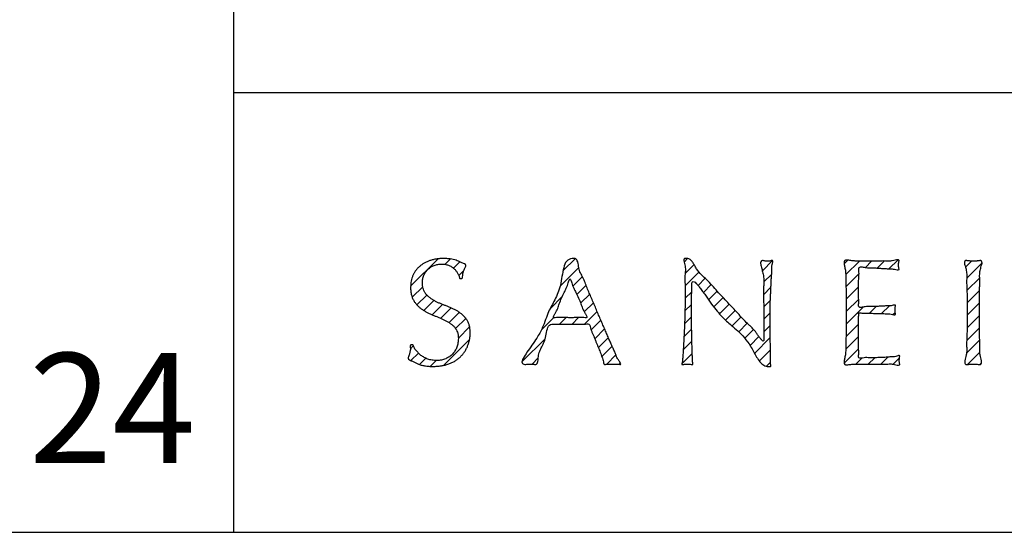
# Model space of a CAD drawing. Units: inches. Extents: x -40 to 1720, y -40 to 2416.
# Drawn here: x 1289 to 1468, y 80 to 173 of the extents above; entities that cross this region are included whole.
import ezdxf

# ---------------------------------------------------------------- set-up
doc = ezdxf.new("R2010")
doc.units = ezdxf.units.IN
doc.layers.add('1', color=7, linetype='Continuous')
doc.layers.add('_U_30EC_U_30A4_U_30E4_U_30FC_1', color=7, linetype='Continuous')
doc.styles.add('CONVERTER_11', font='txt.shx', dxfattribs={"width": 0.9})
pattern_1 = [(45, (0, 0), (-0.28284271, 1e-16), [])]

# ---------------------------------------------------------------- blocks, each defined once
blk = doc.blocks.new('開示A4')
at = {"layer": '1', "linetype": 'Continuous'}
h = blk.add_hatch(dxfattribs=at)
h.set_pattern_fill('CUSTOM13', color=2, scale=0.1, angle=45, pattern_type=2)
h.set_pattern_definition(pattern_1)
edge = h.paths.add_edge_path()
edge.add_spline(control_points=[(170.198, 14.077), (170.208, 14.068), (170.227, 14.048), (170.26, 14.022), (170.295, 13.998), (170.333, 13.975), (170.374, 13.955), (170.417, 13.937), (170.463, 13.923), (170.512, 13.913), (170.563, 13.907), (170.617, 13.905), (170.67, 13.907), (170.723, 13.914), (170.773, 13.927), (170.82, 13.944), (170.865, 13.966), (170.905, 13.991), (170.942, 14.019), (170.976, 14.051), (171.006, 14.087), (171.033, 14.125), (171.056, 14.166), (171.075, 14.21), (171.089, 14.256), (171.1, 14.305), (171.107, 14.354), (171.109, 14.412), (171.106, 14.477), (171.091, 14.544), (171.064, 14.605), (171.029, 14.657), (170.985, 14.702), (170.936, 14.742), (170.883, 14.778), (170.825, 14.812), (170.764, 14.842), (170.7, 14.871), (170.634, 14.897), (170.566, 14.924), (170.498, 14.951), (170.432, 14.981), (170.368, 15.015), (170.306, 15.052), (170.249, 15.094), (170.195, 15.14), (170.146, 15.192), (170.103, 15.251), (170.068, 15.318), (170.041, 15.396), (170.027, 15.482), (170.023, 15.567), (170.027, 15.644), (170.036, 15.711), (170.052, 15.776), (170.075, 15.837), (170.104, 15.895), (170.138, 15.949), (170.179, 15.998), (170.226, 16.043), (170.277, 16.084), (170.334, 16.12), (170.396, 16.151), (170.463, 16.178), (170.533, 16.199), (170.61, 16.214), (170.689, 16.222), (170.769, 16.225), (170.848, 16.223), (170.922, 16.216), (170.992, 16.204), (171.055, 16.187), (171.113, 16.161), (171.176, 16.131), (171.236, 16.114), (171.29, 16.071), (171.269, 16.031), (171.251, 16.004), (171.238, 15.971), (171.229, 15.937), (171.215, 15.904), (171.204, 15.858), (171.211, 15.817), (171.198, 15.772), (171.177, 15.773), (171.167, 15.774), (171.156, 15.773), (171.14, 15.772), (171.129, 15.796), (171.127, 15.824), (171.116, 15.853), (171.099, 15.879), (171.083, 15.906), (171.065, 15.934), (171.044, 15.96), (171.02, 15.984), (170.994, 16.007), (170.966, 16.028), (170.935, 16.048), (170.901, 16.065), (170.865, 16.079), (170.824, 16.09), (170.782, 16.096), (170.736, 16.098), (170.69, 16.096), (170.645, 16.09), (170.601, 16.08), (170.56, 16.067), (170.52, 16.05), (170.484, 16.029), (170.449, 16.006), (170.418, 15.979), (170.39, 15.949), (170.364, 15.916), (170.343, 15.881), (170.325, 15.842), (170.31, 15.802), (170.3, 15.759), (170.294, 15.715), (170.292, 15.661), (170.295, 15.597), (170.31, 15.528), (170.337, 15.467), (170.372, 15.415), (170.415, 15.369), (170.465, 15.329), (170.518, 15.292), (170.576, 15.258), (170.636, 15.227), (170.701, 15.198), (170.767, 15.172), (170.835, 15.146), (170.902, 15.12), (170.969, 15.091), (171.033, 15.06), (171.094, 15.025), (171.152, 14.986), (171.206, 14.942), (171.254, 14.893), (171.298, 14.838), (171.333, 14.775), (171.359, 14.702), (171.374, 14.621), (171.378, 14.538), (171.374, 14.458), (171.364, 14.382), (171.346, 14.307), (171.321, 14.236), (171.289, 14.168), (171.251, 14.103), (171.206, 14.044), (171.155, 13.989), (171.098, 13.939), (171.034, 13.895), (170.964, 13.858), (170.888, 13.826), (170.807, 13.802), (170.72, 13.784), (170.628, 13.774), (170.533, 13.771), (170.437, 13.773), (170.346, 13.784), (170.262, 13.801), (170.191, 13.825), (170.128, 13.858), (170.066, 13.891), (170.008, 13.91), (169.957, 13.95), (169.975, 13.996), (169.993, 14.029), (170.003, 14.066), (170.008, 14.101), (170.018, 14.135), (170.023, 14.18), (170.012, 14.218), (170.021, 14.265), (170.042, 14.264), (170.052, 14.263), (170.062, 14.264), (170.08, 14.265), (170.097, 14.236), (170.102, 14.201), (170.122, 14.166), (170.147, 14.137), (170.172, 14.107), (170.189, 14.087), (170.198, 14.077)], knot_values=[0, 0, 0, 0, 0.041344, 0.08261, 0.125871, 0.169138, 0.215094, 0.26106, 0.309963, 0.358846, 0.411492, 0.464196, 0.51847, 0.572681, 0.623344, 0.674029, 0.722193, 0.770353, 0.816775, 0.863184, 0.909403, 0.955627, 1.003088, 1.050567, 1.099452, 1.148291, 1.198524, 1.248907, 1.320999, 1.392738, 1.455383, 1.518142, 1.580455, 1.642829, 1.708218, 1.773561, 1.842815, 1.912082, 1.98462, 2.057163, 2.130462, 2.203745, 2.275704, 2.347663, 2.418413, 2.4892, 2.560529, 2.631779, 2.708721, 2.785694, 2.877502, 2.969551, 3.039023, 3.108326, 3.173903, 3.239535, 3.303281, 3.367001, 3.431006, 3.495021, 3.561229, 3.627453, 3.6976, 3.767735, 3.843066, 3.918449, 4.000546, 4.082448, 4.159211, 4.236766, 4.30551, 4.371827, 4.431476, 4.498364, 4.576189, 4.631013, 4.661452, 4.697902, 4.732852, 4.765634, 4.802107, 4.842646, 4.900237, 4.938817, 4.948476, 4.959452, 4.970505, 4.98012, 5.003787, 5.035576, 5.067114, 5.096316, 5.128346, 5.16092, 5.194658, 5.22831, 5.26348, 5.298673, 5.335604, 5.372523, 5.41237, 5.452205, 5.497111, 5.542089, 5.588559, 5.634978, 5.678922, 5.722878, 5.765161, 5.80744, 5.848718, 5.889997, 5.931073, 5.972137, 6.013918, 6.055729, 6.098903, 6.142021, 6.186906, 6.231942, 6.305299, 6.378319, 6.441338, 6.504437, 6.566872, 6.62939, 6.695118, 6.760791, 6.83026, 6.899737, 6.972096, 7.044464, 7.117271, 7.190069, 7.260987, 7.331898, 7.400923, 7.469984, 7.538856, 7.607662, 7.680739, 7.753799, 7.839588, 7.92566, 8.003121, 8.080408, 8.156161, 8.231977, 8.306743, 8.381475, 8.455892, 8.530325, 8.60648, 8.682627, 8.762744, 8.842883, 8.929256, 9.015654, 9.110431, 9.205066, 9.301542, 9.398864, 9.479514, 9.557574, 9.622232, 9.693564, 9.764352, 9.817352, 9.853776, 9.897393, 9.933368, 9.967091, 10.001801, 10.040802, 10.098137, 10.134951, 10.1446, 10.155613, 10.166535, 10.176283, 10.207258, 10.247969, 10.287234, 10.324067, 10.363635, 10.403717, 10.403717, 10.403717, 10.403717], degree=3, periodic=0)
h = blk.add_hatch(dxfattribs=at)
h.set_pattern_fill('CUSTOM12', color=2, scale=0.1, angle=45, pattern_type=2)
h.set_pattern_definition(pattern_1)
edge = h.paths.add_edge_path()
edge.add_spline(control_points=[(174.745, 13.821), (174.738, 13.822), (174.723, 13.824), (174.701, 13.823), (174.679, 13.823), (174.656, 13.823), (174.633, 13.823), (174.61, 13.823), (174.587, 13.823), (174.563, 13.823), (174.541, 13.823), (174.519, 13.823), (174.497, 13.824), (174.473, 13.822), (174.451, 13.816), (174.42, 13.812), (174.402, 13.857), (174.402, 13.904), (174.385, 13.958), (174.36, 14.009), (174.34, 14.064), (174.319, 14.123), (174.296, 14.182), (174.271, 14.242), (174.246, 14.302), (174.22, 14.364), (174.196, 14.427), (174.171, 14.488), (174.141, 14.548), (174.117, 14.612), (174.108, 14.674), (174.081, 14.736), (174.018, 14.739), (173.964, 14.729), (173.905, 14.729), (173.849, 14.734), (173.793, 14.735), (173.736, 14.734), (173.679, 14.735), (173.624, 14.735), (173.57, 14.735), (173.517, 14.734), (173.465, 14.734), (173.413, 14.733), (173.361, 14.731), (173.308, 14.73), (173.256, 14.734), (173.174, 14.732), (173.114, 14.611), (173.106, 14.474), (173.062, 14.335), (173.006, 14.222), (172.951, 14.115), (172.919, 13.998), (172.925, 13.898), (172.889, 13.811), (172.839, 13.817), (172.808, 13.822), (172.775, 13.824), (172.742, 13.823), (172.709, 13.823), (172.676, 13.822), (172.645, 13.819), (172.602, 13.812), (172.525, 13.855), (172.597, 13.978), (172.668, 14.1), (172.781, 14.255), (172.905, 14.433), (173.013, 14.628), (173.089, 14.833), (173.167, 15.052), (173.313, 15.293), (173.423, 15.563), (173.46, 15.816), (173.494, 16.001), (173.545, 16.168), (173.651, 16.225), (173.708, 16.224), (173.724, 16.224), (173.741, 16.225), (173.785, 16.225), (173.835, 16.133), (173.835, 16.019), (173.879, 15.897), (173.939, 15.791), (173.987, 15.677), (174.032, 15.559), (174.081, 15.44), (174.132, 15.323), (174.182, 15.205), (174.231, 15.087), (174.281, 14.969), (174.331, 14.853), (174.379, 14.739), (174.427, 14.629), (174.474, 14.521), (174.517, 14.42), (174.56, 14.321), (174.6, 14.229), (174.642, 14.142), (174.676, 14.064), (174.7, 13.988), (174.739, 13.914), (174.778, 13.877), (174.804, 13.811), (174.768, 13.818), (174.754, 13.82), (174.745, 13.821)], knot_values=[0, 0, 0, 0, 0.022955, 0.044357, 0.066296, 0.088647, 0.112153, 0.135524, 0.15891, 0.182391, 0.204635, 0.226647, 0.248405, 0.271049, 0.296699, 0.318381, 0.357464, 0.412243, 0.470095, 0.522597, 0.582922, 0.644885, 0.709507, 0.773604, 0.839827, 0.906438, 0.974381, 1.041291, 1.105664, 1.173695, 1.24348, 1.300615, 1.351681, 1.412665, 1.470411, 1.525383, 1.581764, 1.638913, 1.69579, 1.752429, 1.805241, 1.858212, 1.910453, 1.962291, 2.013618, 2.066386, 2.122175, 2.172559, 2.297531, 2.461273, 2.601531, 2.728222, 2.838752, 2.964209, 3.078888, 3.157511, 3.186333, 3.218945, 3.252667, 3.285185, 3.317844, 3.351463, 3.383376, 3.412731, 3.483743, 3.586625, 3.751463, 3.948905, 4.144764, 4.406827, 4.613702, 4.800381, 5.102941, 5.457858, 5.66541, 5.86557, 6.028923, 6.166534, 6.18259, 6.199219, 6.216031, 6.231922, 6.329115, 6.46417, 6.591573, 6.707324, 6.832123, 6.960233, 7.088682, 7.216229, 7.34443, 7.472885, 7.600504, 7.728014, 7.850702, 7.973571, 8.087967, 8.201803, 8.304879, 8.40977, 8.50505, 8.594612, 8.663225, 8.748291, 8.826522, 8.864312, 8.884641, 8.911575, 8.911575, 8.911575, 8.911575], degree=3, periodic=0)
edge = h.paths.add_edge_path(flags=16)
edge.add_spline(control_points=[(173.36, 14.885), (173.376, 14.886), (173.408, 14.887), (173.455, 14.882), (173.501, 14.881), (173.548, 14.88), (173.594, 14.88), (173.641, 14.879), (173.688, 14.879), (173.736, 14.88), (173.785, 14.88), (173.832, 14.88), (173.879, 14.884), (173.933, 14.884), (173.976, 14.877), (174.037, 14.878), (174.014, 14.936), (173.973, 14.991), (173.927, 15.085), (173.889, 15.204), (173.839, 15.325), (173.784, 15.443), (173.725, 15.553), (173.686, 15.652), (173.671, 15.715), (173.643, 15.776), (173.616, 15.715), (173.601, 15.652), (173.563, 15.553), (173.506, 15.443), (173.451, 15.325), (173.402, 15.204), (173.365, 15.085), (173.319, 14.991), (173.279, 14.936), (173.257, 14.878), (173.315, 14.879), (173.343, 14.883), (173.36, 14.885)], knot_values=[0, 0, 0, 0, 0.049979, 0.094746, 0.141343, 0.189355, 0.235172, 0.280532, 0.328444, 0.376851, 0.425775, 0.473218, 0.518698, 0.569576, 0.628192, 0.666985, 0.705399, 0.7676, 0.895317, 1.004511, 1.146286, 1.286872, 1.394065, 1.523616, 1.587761, 1.623637, 1.659449, 1.723365, 1.852486, 1.959429, 2.099752, 2.240981, 2.349478, 2.477225, 2.53973, 2.577601, 2.614338, 2.669603, 2.669603, 2.669603, 2.669603], degree=3, periodic=0)
h = blk.add_hatch(dxfattribs=at)
h.set_pattern_fill('CUSTOM11', color=2, scale=0.1, angle=45, pattern_type=2)
h.set_pattern_definition(pattern_1)
edge = h.paths.add_edge_path()
edge.add_spline(control_points=[(176.86, 15.188), (176.839, 15.216), (176.796, 15.276), (176.734, 15.366), (176.671, 15.455), (176.611, 15.538), (176.556, 15.609), (176.506, 15.662), (176.47, 15.698), (176.422, 15.704), (176.409, 15.657), (176.409, 15.61), (176.409, 15.546), (176.408, 15.478), (176.405, 15.398), (176.404, 15.31), (176.403, 15.205), (176.402, 15.09), (176.402, 14.993), (176.402, 14.925), (176.403, 14.882), (176.403, 14.835), (176.404, 14.785), (176.405, 14.732), (176.406, 14.676), (176.406, 14.62), (176.407, 14.562), (176.408, 14.504), (176.409, 14.445), (176.411, 14.385), (176.412, 14.326), (176.414, 14.267), (176.416, 14.211), (176.418, 14.156), (176.419, 14.104), (176.421, 14.054), (176.422, 14.007), (176.425, 13.963), (176.427, 13.925), (176.425, 13.889), (176.428, 13.859), (176.434, 13.837), (176.437, 13.811), (176.403, 13.813), (176.377, 13.823), (176.343, 13.825), (176.312, 13.822), (176.281, 13.825), (176.245, 13.823), (176.217, 13.813), (176.18, 13.81), (176.185, 13.842), (176.194, 13.868), (176.2, 13.905), (176.201, 13.948), (176.204, 13.994), (176.21, 14.048), (176.213, 14.106), (176.216, 14.168), (176.22, 14.233), (176.224, 14.302), (176.228, 14.373), (176.232, 14.447), (176.236, 14.521), (176.24, 14.597), (176.243, 14.673), (176.246, 14.748), (176.248, 14.823), (176.25, 14.898), (176.252, 14.971), (176.254, 15.043), (176.256, 15.113), (176.257, 15.179), (176.257, 15.242), (176.258, 15.333), (176.259, 15.455), (176.258, 15.603), (176.252, 15.741), (176.252, 15.859), (176.27, 15.97), (176.258, 16.063), (176.237, 16.139), (176.216, 16.189), (176.238, 16.225), (176.254, 16.224), (176.264, 16.224), (176.275, 16.224), (176.286, 16.224), (176.295, 16.224), (176.325, 16.224), (176.378, 16.204), (176.431, 16.141), (176.474, 16.067), (176.531, 15.963), (176.626, 15.852), (176.755, 15.738), (176.873, 15.611), (176.988, 15.48), (177.107, 15.351), (177.224, 15.227), (177.341, 15.103), (177.455, 14.98), (177.563, 14.859), (177.655, 14.762), (177.735, 14.69), (177.804, 14.623), (177.864, 14.55), (177.916, 14.478), (177.959, 14.417), (177.992, 14.38), (178.026, 14.335), (178.045, 14.36), (178.043, 14.376), (178.043, 14.396), (178.043, 14.423), (178.043, 14.46), (178.043, 14.502), (178.043, 14.549), (178.043, 14.597), (178.043, 14.646), (178.043, 14.693), (178.043, 14.734), (178.043, 14.772), (178.043, 14.798), (178.043, 14.818), (178.043, 14.886), (178.044, 15.009), (178.043, 15.187), (178.036, 15.362), (178.034, 15.512), (178.046, 15.636), (178.049, 15.748), (178.034, 15.861), (178.003, 15.971), (177.985, 16.063), (177.962, 16.144), (178.01, 16.186), (178.047, 16.174), (178.076, 16.167), (178.106, 16.163), (178.131, 16.162), (178.156, 16.162), (178.185, 16.167), (178.21, 16.176), (178.251, 16.187), (178.25, 16.13), (178.232, 16.084), (178.225, 16.017), (178.228, 15.948), (178.224, 15.875), (178.218, 15.795), (178.213, 15.712), (178.21, 15.628), (178.206, 15.544), (178.202, 15.46), (178.198, 15.375), (178.194, 15.295), (178.191, 15.218), (178.189, 15.149), (178.188, 15.085), (178.187, 15.031), (178.187, 14.98), (178.187, 14.93), (178.187, 14.877), (178.187, 14.819), (178.188, 14.761), (178.188, 14.7), (178.188, 14.639), (178.189, 14.576), (178.19, 14.513), (178.191, 14.449), (178.192, 14.385), (178.193, 14.321), (178.193, 14.258), (178.194, 14.197), (178.195, 14.137), (178.196, 14.081), (178.196, 14.027), (178.197, 13.977), (178.199, 13.93), (178.199, 13.889), (178.195, 13.853), (178.196, 13.82), (178.204, 13.796), (178.202, 13.77), (178.186, 13.77), (178.174, 13.772), (178.161, 13.772), (178.117, 13.77), (178.037, 13.792), (177.95, 13.877), (177.879, 13.986), (177.812, 14.109), (177.729, 14.262), (177.611, 14.422), (177.46, 14.576), (177.321, 14.697), (177.199, 14.802), (177.09, 14.906), (176.975, 15.034), (176.901, 15.133), (176.86, 15.188)], knot_values=[0, 0, 0, 0, 0.106639, 0.218443, 0.329469, 0.433794, 0.525594, 0.599338, 0.650558, 0.68079, 0.719073, 0.770807, 0.831861, 0.906347, 0.977193, 1.071941, 1.168132, 1.293099, 1.417579, 1.457974, 1.498394, 1.547398, 1.596394, 1.651035, 1.705678, 1.762841, 1.820002, 1.878934, 1.937868, 1.997653, 2.057426, 2.115495, 2.173602, 2.227427, 2.281123, 2.329329, 2.377951, 2.420549, 2.461877, 2.492761, 2.526985, 2.55056, 2.56755, 2.590574, 2.626326, 2.66, 2.689203, 2.720041, 2.755556, 2.793213, 2.81762, 2.838054, 2.867715, 2.909398, 2.946535, 2.996812, 3.048816, 3.109172, 3.168954, 3.236278, 3.303782, 3.376825, 3.449815, 3.525551, 3.601302, 3.677043, 3.75278, 3.82765, 3.902525, 3.975647, 4.048755, 4.117125, 4.18554, 4.246208, 4.306734, 4.459235, 4.613835, 4.747694, 4.87451, 4.969051, 5.082802, 5.150436, 5.206981, 5.241036, 5.247953, 5.25531, 5.268667, 5.28181, 5.288961, 5.296079, 5.369787, 5.449225, 5.537956, 5.628373, 5.804336, 5.971116, 6.145317, 6.322326, 6.496909, 6.669791, 6.836079, 7.00625, 7.171808, 7.324529, 7.405692, 7.494765, 7.612699, 7.688563, 7.764274, 7.826425, 7.862826, 7.884268, 7.896465, 7.910191, 7.944314, 7.977027, 8.022431, 8.068413, 8.118282, 8.167981, 8.213656, 8.259366, 8.292783, 8.3262, 8.339161, 8.352115, 8.529435, 8.708575, 8.886294, 9.055602, 9.155973, 9.261761, 9.389365, 9.497983, 9.602281, 9.678583, 9.725616, 9.755877, 9.790532, 9.817951, 9.844137, 9.867437, 9.892553, 9.929234, 9.956149, 9.992343, 10.052845, 10.124513, 10.185768, 10.262427, 10.342597, 10.426641, 10.50966, 10.594748, 10.680117, 10.763655, 10.847123, 10.92154, 10.995972, 11.05402, 11.112064, 11.159381, 11.206698, 11.262604, 11.31851, 11.378279, 11.438048, 11.500371, 11.562692, 11.62658, 11.690473, 11.754757, 11.819026, 11.881357, 11.943745, 12.001903, 12.059866, 12.111817, 12.164391, 12.210223, 12.254199, 12.285151, 12.320606, 12.349878, 12.369029, 12.379816, 12.39319, 12.405681, 12.417227, 12.525742, 12.641126, 12.773196, 12.916694, 13.061483, 13.295737, 13.510301, 13.707103, 13.8474, 13.992419, 14.158803, 14.363921, 14.363921, 14.363921, 14.363921], degree=3, periodic=0)
h = blk.add_hatch(dxfattribs=at)
h.set_pattern_fill('CUSTOM10', color=2, scale=0.1, angle=45, pattern_type=2)
h.set_pattern_definition(pattern_1)
edge = h.paths.add_edge_path()
edge.add_spline(control_points=[(179.897, 15.959), (179.891, 15.989), (179.879, 16.046), (179.861, 16.117), (179.881, 16.195), (179.965, 16.187), (180.037, 16.172), (180.119, 16.166), (180.195, 16.168), (180.271, 16.166), (180.348, 16.163), (180.425, 16.162), (180.502, 16.162), (180.579, 16.162), (180.657, 16.163), (180.733, 16.167), (180.807, 16.169), (180.883, 16.163), (180.957, 16.171), (181.025, 16.186), (181.075, 16.205), (181.121, 16.185), (181.112, 16.154), (181.107, 16.129), (181.104, 16.102), (181.105, 16.076), (181.104, 16.051), (181.107, 16.023), (181.113, 16), (181.121, 15.963), (181.06, 15.963), (181.017, 15.981), (180.96, 15.987), (180.913, 15.986), (180.867, 15.99), (180.819, 15.994), (180.77, 15.998), (180.72, 16.001), (180.668, 16.004), (180.613, 16.007), (180.557, 16.011), (180.497, 16.014), (180.434, 16.011), (180.357, 16.015), (180.29, 16.035), (180.202, 16.033), (180.2, 15.964), (180.208, 15.914), (180.206, 15.858), (180.201, 15.807), (180.199, 15.755), (180.198, 15.699), (180.197, 15.641), (180.196, 15.579), (180.197, 15.515), (180.197, 15.449), (180.196, 15.384), (180.197, 15.323), (180.202, 15.265), (180.201, 15.211), (180.194, 15.167), (180.194, 15.113), (180.273, 15.11), (180.335, 15.13), (180.409, 15.133), (180.47, 15.13), (180.529, 15.131), (180.585, 15.134), (180.639, 15.137), (180.69, 15.139), (180.74, 15.141), (180.787, 15.144), (180.832, 15.148), (180.874, 15.15), (180.916, 15.149), (180.961, 15.154), (180.995, 15.167), (181.042, 15.169), (181.035, 15.134), (181.027, 15.11), (181.025, 15.081), (181.026, 15.055), (181.025, 15.029), (181.027, 15.002), (181.034, 14.978), (181.042, 14.942), (180.985, 14.945), (180.942, 14.963), (180.882, 14.97), (180.826, 14.968), (180.769, 14.971), (180.709, 14.975), (180.65, 14.977), (180.591, 14.977), (180.533, 14.978), (180.476, 14.979), (180.421, 14.981), (180.37, 14.982), (180.321, 14.977), (180.273, 14.98), (180.237, 14.993), (180.198, 14.99), (180.198, 14.966), (180.2, 14.95), (180.2, 14.933), (180.198, 14.914), (180.197, 14.895), (180.197, 14.873), (180.196, 14.849), (180.196, 14.829), (180.196, 14.814), (180.196, 14.799), (180.196, 14.78), (180.196, 14.757), (180.196, 14.734), (180.196, 14.715), (180.196, 14.701), (180.196, 14.69), (180.196, 14.679), (180.196, 14.664), (180.196, 14.643), (180.196, 14.616), (180.196, 14.587), (180.196, 14.558), (180.196, 14.531), (180.196, 14.51), (180.196, 14.494), (180.196, 14.458), (180.197, 14.394), (180.197, 14.31), (180.196, 14.232), (180.197, 14.166), (180.202, 14.105), (180.202, 14.052), (180.195, 14.008), (180.197, 13.957), (180.262, 13.954), (180.317, 13.97), (180.384, 13.972), (180.446, 13.967), (180.509, 13.967), (180.573, 13.969), (180.637, 13.971), (180.7, 13.973), (180.761, 13.975), (180.822, 13.978), (180.88, 13.984), (180.935, 13.988), (180.988, 13.985), (181.047, 13.995), (181.082, 14.018), (181.136, 14.021), (181.13, 13.999), (181.126, 13.987), (181.124, 13.973), (181.123, 13.959), (181.123, 13.945), (181.122, 13.932), (181.122, 13.918), (181.122, 13.902), (181.121, 13.881), (181.124, 13.857), (181.129, 13.836), (181.137, 13.81), (181.094, 13.788), (181.043, 13.809), (180.974, 13.824), (180.899, 13.831), (180.823, 13.822), (180.748, 13.821), (180.67, 13.823), (180.591, 13.824), (180.513, 13.823), (180.434, 13.823), (180.356, 13.823), (180.277, 13.822), (180.2, 13.822), (180.123, 13.827), (180.04, 13.823), (179.966, 13.808), (179.881, 13.801), (179.861, 13.879), (179.879, 13.95), (179.9, 14.044), (179.909, 14.147), (179.904, 14.257), (179.908, 14.365), (179.913, 14.476), (179.914, 14.588), (179.914, 14.667), (179.914, 14.713), (179.914, 14.733), (179.914, 14.759), (179.914, 14.797), (179.914, 14.84), (179.914, 14.89), (179.914, 14.942), (179.914, 14.996), (179.914, 15.051), (179.914, 15.103), (179.914, 15.152), (179.914, 15.195), (179.914, 15.233), (179.914, 15.26), (179.914, 15.279), (179.914, 15.325), (179.914, 15.405), (179.913, 15.517), (179.908, 15.629), (179.904, 15.738), (179.91, 15.848), (179.901, 15.921), (179.897, 15.959)], knot_values=[0, 0, 0, 0, 0.090714, 0.172143, 0.22645, 0.293475, 0.382232, 0.461985, 0.535931, 0.611893, 0.689448, 0.766985, 0.843894, 0.920397, 0.997834, 1.075551, 1.150152, 1.220644, 1.302739, 1.371152, 1.430415, 1.46405, 1.487689, 1.516384, 1.54298, 1.568015, 1.592981, 1.619817, 1.649341, 1.672194, 1.712756, 1.7801, 1.831443, 1.876324, 1.922485, 1.970361, 2.02021, 2.06949, 2.122463, 2.175903, 2.234492, 2.291697, 2.355022, 2.424347, 2.517756, 2.583596, 2.631145, 2.692034, 2.744959, 2.794527, 2.847406, 2.901278, 2.961663, 3.021647, 3.087645, 3.154104, 3.219299, 3.28315, 3.337053, 3.394997, 3.440514, 3.476402, 3.53572, 3.622981, 3.690424, 3.75133, 3.808179, 3.866582, 3.919371, 3.971658, 4.019378, 4.067658, 4.112589, 4.155924, 4.194489, 4.238385, 4.28727, 4.317884, 4.340369, 4.371251, 4.399658, 4.425545, 4.450305, 4.477258, 4.507061, 4.529637, 4.566589, 4.628917, 4.688987, 4.74082, 4.799023, 4.859629, 4.91935, 4.978284, 5.035565, 5.093613, 5.148828, 5.201921, 5.245955, 5.296372, 5.341677, 5.370983, 5.385628, 5.403371, 5.421234, 5.438179, 5.458494, 5.479123, 5.50432, 5.529416, 5.539889, 5.550369, 5.573421, 5.596466, 5.619514, 5.642563, 5.653039, 5.663516, 5.674251, 5.684986, 5.710585, 5.736185, 5.766739, 5.797293, 5.82289, 5.848491, 5.859229, 5.869961, 5.959132, 6.048815, 6.121984, 6.193391, 6.247039, 6.305246, 6.351298, 6.386896, 6.436101, 6.50593, 6.571001, 6.629952, 6.69377, 6.759401, 6.823231, 6.88636, 6.946988, 7.008589, 7.06788, 7.124159, 7.171865, 7.22953, 7.291886, 7.323195, 7.334951, 7.349235, 7.363625, 7.377337, 7.391232, 7.405317, 7.418062, 7.430685, 7.455247, 7.48074, 7.502575, 7.521109, 7.553557, 7.613713, 7.683871, 7.767133, 7.837745, 7.913269, 7.992224, 8.071235, 8.149202, 8.227534, 8.306534, 8.385164, 8.462191, 8.53719, 8.617989, 8.708472, 8.776731, 8.831136, 8.912291, 9.002576, 9.118101, 9.221952, 9.330756, 9.44265, 9.55542, 9.667523, 9.680232, 9.692947, 9.726464, 9.759975, 9.807356, 9.854739, 9.909056, 9.963371, 10.017686, 10.072003, 10.119386, 10.166767, 10.200278, 10.233795, 10.24651, 10.259219, 10.371538, 10.484535, 10.597098, 10.70651, 10.810871, 10.927147, 10.927147, 10.927147, 10.927147], degree=3, periodic=0)
h = blk.add_hatch(dxfattribs=at)
h.set_pattern_fill('CUSTOM9', color=2, scale=0.1, angle=45, pattern_type=2)
h.set_pattern_definition(pattern_1)
edge = h.paths.add_edge_path()
edge.add_spline(control_points=[(182.642, 15.955), (182.635, 15.988), (182.621, 16.05), (182.588, 16.125), (182.621, 16.185), (182.654, 16.177), (182.675, 16.173), (182.697, 16.17), (182.718, 16.168), (182.738, 16.165), (182.759, 16.164), (182.78, 16.163), (182.8, 16.162), (182.821, 16.163), (182.842, 16.164), (182.862, 16.165), (182.883, 16.168), (182.904, 16.17), (182.926, 16.173), (182.947, 16.177), (182.98, 16.185), (183.012, 16.125), (182.98, 16.05), (182.956, 15.95), (182.942, 15.842), (182.952, 15.732), (182.949, 15.624), (182.943, 15.513), (182.941, 15.401), (182.941, 15.319), (182.941, 15.267), (182.941, 15.234), (182.941, 15.19), (182.941, 15.13), (182.941, 15.064), (182.941, 14.993), (182.941, 14.922), (182.941, 14.856), (182.941, 14.796), (182.941, 14.752), (182.941, 14.719), (182.941, 14.667), (182.941, 14.584), (182.943, 14.472), (182.949, 14.36), (182.952, 14.252), (182.945, 14.144), (182.955, 14.02), (182.995, 13.928), (182.991, 13.809), (182.928, 13.816), (182.888, 13.822), (182.843, 13.824), (182.8, 13.823), (182.758, 13.824), (182.713, 13.822), (182.673, 13.816), (182.61, 13.809), (182.606, 13.928), (182.646, 14.02), (182.656, 14.144), (182.649, 14.252), (182.652, 14.36), (182.658, 14.472), (182.66, 14.584), (182.659, 14.667), (182.659, 14.719), (182.659, 14.752), (182.659, 14.796), (182.659, 14.856), (182.659, 14.922), (182.659, 14.993), (182.659, 15.064), (182.659, 15.13), (182.659, 15.19), (182.659, 15.234), (182.659, 15.267), (182.659, 15.319), (182.66, 15.401), (182.658, 15.513), (182.652, 15.625), (182.648, 15.732), (182.659, 15.842), (182.648, 15.915), (182.642, 15.955)], knot_values=[0, 0, 0, 0, 0.102639, 0.19047, 0.239047, 0.259859, 0.283399, 0.304998, 0.325916, 0.346571, 0.367397, 0.388083, 0.40872, 0.429334, 0.449999, 0.470802, 0.491436, 0.512357, 0.533959, 0.557539, 0.578384, 0.626961, 0.71479, 0.817423, 0.937296, 1.038773, 1.146705, 1.25948, 1.372467, 1.484362, 1.506261, 1.528185, 1.582975, 1.637742, 1.708949, 1.780166, 1.851383, 1.922591, 1.97736, 2.032148, 2.05407, 2.075971, 2.188212, 2.301361, 2.414384, 2.523352, 2.625327, 2.742406, 2.879988, 2.963544, 3.000557, 3.045688, 3.090524, 3.13257, 3.174648, 3.219519, 3.264615, 3.301604, 3.385164, 3.522743, 3.639823, 3.741796, 3.850764, 3.963787, 4.076937, 4.189177, 4.211078, 4.233, 4.287788, 4.342557, 4.413765, 4.484982, 4.556199, 4.627406, 4.682173, 4.736963, 4.758887, 4.780786, 4.89268, 5.005668, 5.118444, 5.226375, 5.327847, 5.447724, 5.447724, 5.447724, 5.447724], degree=3, periodic=0)
at = {"layer": '1', "color": 2, "linetype": 'Continuous'}
for p, q in [((166, 27), (166, 10)), ((166, 20), (200, 20))]:
    blk.add_line(p, q, dxfattribs=at)
at = {"layer": '1', "color": 7, "linetype": 'Continuous'}
blk.add_line((105, 10), (200, 10), dxfattribs=at)
at = {"layer": '_U_30EC_U_30A4_U_30E4_U_30FC_1', "color": 2, "linetype": 'Continuous'}
for points, knots in [([(170.198, 14.077), (170.208, 14.068), (170.227, 14.048), (170.26, 14.022), (170.295, 13.998), (170.333, 13.975), (170.374, 13.955), (170.417, 13.937), (170.463, 13.923), (170.512, 13.913), (170.563, 13.907), (170.617, 13.905), (170.67, 13.907), (170.723, 13.914), (170.773, 13.927), (170.82, 13.944), (170.865, 13.966), (170.905, 13.991), (170.942, 14.019), (170.976, 14.051), (171.006, 14.087), (171.033, 14.125), (171.056, 14.166), (171.075, 14.21), (171.089, 14.256), (171.1, 14.305), (171.107, 14.354), (171.109, 14.412), (171.106, 14.477), (171.091, 14.544), (171.064, 14.605), (171.029, 14.657), (170.985, 14.702), (170.936, 14.742), (170.883, 14.778), (170.825, 14.812), (170.764, 14.842), (170.7, 14.871), (170.634, 14.897), (170.566, 14.924), (170.498, 14.951), (170.432, 14.981), (170.368, 15.015), (170.306, 15.052), (170.249, 15.094), (170.195, 15.14), (170.146, 15.192), (170.103, 15.251), (170.068, 15.318), (170.041, 15.396), (170.027, 15.482), (170.023, 15.567), (170.027, 15.644), (170.036, 15.711), (170.052, 15.776), (170.075, 15.837), (170.104, 15.895), (170.138, 15.949), (170.179, 15.998), (170.226, 16.043), (170.277, 16.084), (170.334, 16.12), (170.396, 16.151), (170.463, 16.178), (170.533, 16.199), (170.61, 16.214), (170.689, 16.222), (170.769, 16.225), (170.848, 16.223), (170.922, 16.216), (170.992, 16.204), (171.055, 16.187), (171.113, 16.161), (171.176, 16.131), (171.236, 16.114), (171.29, 16.071), (171.269, 16.031), (171.251, 16.004), (171.238, 15.971), (171.229, 15.937), (171.215, 15.904), (171.204, 15.858), (171.211, 15.817), (171.198, 15.772), (171.177, 15.773), (171.167, 15.774), (171.156, 15.773), (171.14, 15.772), (171.129, 15.796), (171.127, 15.824), (171.116, 15.853), (171.099, 15.879), (171.083, 15.906), (171.065, 15.934), (171.044, 15.96), (171.02, 15.984), (170.994, 16.007), (170.966, 16.028), (170.935, 16.048), (170.901, 16.065), (170.865, 16.079), (170.824, 16.09), (170.782, 16.096), (170.736, 16.098), (170.69, 16.096), (170.645, 16.09), (170.601, 16.08), (170.56, 16.067), (170.52, 16.05), (170.484, 16.029), (170.449, 16.006), (170.418, 15.979), (170.39, 15.949), (170.364, 15.916), (170.343, 15.881), (170.325, 15.842), (170.31, 15.802), (170.3, 15.759), (170.294, 15.715), (170.292, 15.661), (170.295, 15.597), (170.31, 15.528), (170.337, 15.467), (170.372, 15.415), (170.415, 15.369), (170.465, 15.329), (170.518, 15.292), (170.576, 15.258), (170.636, 15.227), (170.701, 15.198), (170.767, 15.172), (170.835, 15.146), (170.902, 15.12), (170.969, 15.091), (171.033, 15.06), (171.094, 15.025), (171.152, 14.986), (171.206, 14.942), (171.254, 14.893), (171.298, 14.838), (171.333, 14.775), (171.359, 14.702), (171.374, 14.621), (171.378, 14.538), (171.374, 14.458), (171.364, 14.382), (171.346, 14.307), (171.321, 14.236), (171.289, 14.168), (171.251, 14.103), (171.206, 14.044), (171.155, 13.989), (171.098, 13.939), (171.034, 13.895), (170.964, 13.858), (170.888, 13.826), (170.807, 13.802), (170.72, 13.784), (170.628, 13.774), (170.533, 13.771), (170.437, 13.773), (170.346, 13.784), (170.262, 13.801), (170.191, 13.825), (170.128, 13.858), (170.066, 13.891), (170.008, 13.91), (169.957, 13.95), (169.975, 13.996), (169.993, 14.029), (170.003, 14.066), (170.008, 14.101), (170.018, 14.135), (170.023, 14.18), (170.012, 14.218), (170.021, 14.265), (170.042, 14.264), (170.052, 14.263), (170.062, 14.264), (170.08, 14.265), (170.097, 14.236), (170.102, 14.201), (170.122, 14.166), (170.147, 14.137), (170.172, 14.107), (170.189, 14.087), (170.198, 14.077)], [0, 0, 0, 0, 0.041344, 0.08261, 0.125871, 0.169138, 0.215094, 0.26106, 0.309963, 0.358846, 0.411492, 0.464196, 0.51847, 0.572681, 0.623344, 0.674029, 0.722193, 0.770353, 0.816775, 0.863184, 0.909403, 0.955627, 1.003088, 1.050567, 1.099452, 1.148291, 1.198524, 1.248907, 1.320999, 1.392738, 1.455383, 1.518142, 1.580455, 1.642829, 1.708218, 1.773561, 1.842815, 1.912082, 1.98462, 2.057163, 2.130462, 2.203745, 2.275704, 2.347663, 2.418413, 2.4892, 2.560529, 2.631779, 2.708721, 2.785694, 2.877502, 2.969551, 3.039023, 3.108326, 3.173903, 3.239535, 3.303281, 3.367001, 3.431006, 3.495021, 3.561229, 3.627453, 3.6976, 3.767735, 3.843066, 3.918449, 4.000546, 4.082448, 4.159211, 4.236766, 4.30551, 4.371827, 4.431476, 4.498364, 4.576189, 4.631013, 4.661452, 4.697902, 4.732852, 4.765634, 4.802107, 4.842646, 4.900237, 4.938817, 4.948476, 4.959452, 4.970505, 4.98012, 5.003787, 5.035576, 5.067114, 5.096316, 5.128346, 5.16092, 5.194658, 5.22831, 5.26348, 5.298673, 5.335604, 5.372523, 5.41237, 5.452205, 5.497111, 5.542089, 5.588559, 5.634978, 5.678922, 5.722878, 5.765161, 5.80744, 5.848718, 5.889997, 5.931073, 5.972137, 6.013918, 6.055729, 6.098903, 6.142021, 6.186906, 6.231942, 6.305299, 6.378319, 6.441338, 6.504437, 6.566872, 6.62939, 6.695118, 6.760791, 6.83026, 6.899737, 6.972096, 7.044464, 7.117271, 7.190069, 7.260987, 7.331898, 7.400923, 7.469984, 7.538856, 7.607662, 7.680739, 7.753799, 7.839588, 7.92566, 8.003121, 8.080408, 8.156161, 8.231977, 8.306743, 8.381475, 8.455892, 8.530325, 8.60648, 8.682627, 8.762744, 8.842883, 8.929256, 9.015654, 9.110431, 9.205066, 9.301542, 9.398864, 9.479514, 9.557574, 9.622232, 9.693564, 9.764352, 9.817352, 9.853776, 9.897393, 9.933368, 9.967091, 10.001801, 10.040802, 10.098137, 10.134951, 10.1446, 10.155613, 10.166535, 10.176283, 10.207258, 10.247969, 10.287234, 10.324067, 10.363635, 10.403717, 10.403717, 10.403717, 10.403717]), ([(174.745, 13.821), (174.738, 13.822), (174.723, 13.824), (174.701, 13.823), (174.679, 13.823), (174.656, 13.823), (174.633, 13.823), (174.61, 13.823), (174.587, 13.823), (174.563, 13.823), (174.541, 13.823), (174.519, 13.823), (174.497, 13.824), (174.473, 13.822), (174.451, 13.816), (174.42, 13.812), (174.402, 13.857), (174.402, 13.904), (174.385, 13.958), (174.36, 14.009), (174.34, 14.064), (174.319, 14.123), (174.296, 14.182), (174.271, 14.242), (174.246, 14.302), (174.22, 14.364), (174.196, 14.427), (174.171, 14.488), (174.141, 14.548), (174.117, 14.612), (174.108, 14.674), (174.081, 14.736), (174.018, 14.739), (173.964, 14.729), (173.905, 14.729), (173.849, 14.734), (173.793, 14.735), (173.736, 14.734), (173.679, 14.735), (173.624, 14.735), (173.57, 14.735), (173.517, 14.734), (173.465, 14.734), (173.413, 14.733), (173.361, 14.731), (173.308, 14.73), (173.256, 14.734), (173.174, 14.732), (173.114, 14.611), (173.106, 14.474), (173.062, 14.335), (173.006, 14.222), (172.951, 14.115), (172.919, 13.998), (172.925, 13.898), (172.889, 13.811), (172.839, 13.817), (172.808, 13.822), (172.775, 13.824), (172.742, 13.823), (172.709, 13.823), (172.676, 13.822), (172.645, 13.819), (172.602, 13.812), (172.525, 13.855), (172.597, 13.978), (172.668, 14.1), (172.781, 14.255), (172.905, 14.433), (173.013, 14.628), (173.089, 14.833), (173.167, 15.052), (173.313, 15.293), (173.423, 15.563), (173.46, 15.816), (173.494, 16.001), (173.545, 16.168), (173.651, 16.225), (173.708, 16.224), (173.724, 16.224), (173.741, 16.225), (173.785, 16.225), (173.835, 16.133), (173.835, 16.019), (173.879, 15.897), (173.939, 15.791), (173.987, 15.677), (174.032, 15.559), (174.081, 15.44), (174.132, 15.323), (174.182, 15.205), (174.231, 15.087), (174.281, 14.969), (174.331, 14.853), (174.379, 14.739), (174.427, 14.629), (174.474, 14.521), (174.517, 14.42), (174.56, 14.321), (174.6, 14.229), (174.642, 14.142), (174.676, 14.064), (174.7, 13.988), (174.739, 13.914), (174.778, 13.877), (174.804, 13.811), (174.768, 13.818), (174.754, 13.82), (174.745, 13.821)], [0, 0, 0, 0, 0.022955, 0.044357, 0.066296, 0.088647, 0.112153, 0.135524, 0.15891, 0.182391, 0.204635, 0.226647, 0.248405, 0.271049, 0.296699, 0.318381, 0.357464, 0.412243, 0.470095, 0.522597, 0.582922, 0.644885, 0.709507, 0.773604, 0.839827, 0.906438, 0.974381, 1.041291, 1.105664, 1.173695, 1.24348, 1.300615, 1.351681, 1.412665, 1.470411, 1.525383, 1.581764, 1.638913, 1.69579, 1.752429, 1.805241, 1.858212, 1.910453, 1.962291, 2.013618, 2.066386, 2.122175, 2.172559, 2.297531, 2.461273, 2.601531, 2.728222, 2.838752, 2.964209, 3.078888, 3.157511, 3.186333, 3.218945, 3.252667, 3.285185, 3.317844, 3.351463, 3.383376, 3.412731, 3.483743, 3.586625, 3.751463, 3.948905, 4.144764, 4.406827, 4.613702, 4.800381, 5.102941, 5.457858, 5.66541, 5.86557, 6.028923, 6.166534, 6.18259, 6.199219, 6.216031, 6.231922, 6.329115, 6.46417, 6.591573, 6.707324, 6.832123, 6.960233, 7.088682, 7.216229, 7.34443, 7.472885, 7.600504, 7.728014, 7.850702, 7.973571, 8.087967, 8.201803, 8.304879, 8.40977, 8.50505, 8.594612, 8.663225, 8.748291, 8.826522, 8.864312, 8.884641, 8.911575, 8.911575, 8.911575, 8.911575]), ([(176.86, 15.188), (176.839, 15.216), (176.796, 15.276), (176.734, 15.366), (176.671, 15.455), (176.611, 15.538), (176.556, 15.609), (176.506, 15.662), (176.47, 15.698), (176.422, 15.704), (176.409, 15.657), (176.409, 15.61), (176.409, 15.546), (176.408, 15.478), (176.405, 15.398), (176.404, 15.31), (176.403, 15.205), (176.402, 15.09), (176.402, 14.993), (176.402, 14.925), (176.403, 14.882), (176.403, 14.835), (176.404, 14.785), (176.405, 14.732), (176.406, 14.676), (176.406, 14.62), (176.407, 14.562), (176.408, 14.504), (176.409, 14.445), (176.411, 14.385), (176.412, 14.326), (176.414, 14.267), (176.416, 14.211), (176.418, 14.156), (176.419, 14.104), (176.421, 14.054), (176.422, 14.007), (176.425, 13.963), (176.427, 13.925), (176.425, 13.889), (176.428, 13.859), (176.434, 13.837), (176.437, 13.811), (176.403, 13.813), (176.377, 13.823), (176.343, 13.825), (176.312, 13.822), (176.281, 13.825), (176.245, 13.823), (176.217, 13.813), (176.18, 13.81), (176.185, 13.842), (176.194, 13.868), (176.2, 13.905), (176.201, 13.948), (176.204, 13.994), (176.21, 14.048), (176.213, 14.106), (176.216, 14.168), (176.22, 14.233), (176.224, 14.302), (176.228, 14.373), (176.232, 14.447), (176.236, 14.521), (176.24, 14.597), (176.243, 14.673), (176.246, 14.748), (176.248, 14.823), (176.25, 14.898), (176.252, 14.971), (176.254, 15.043), (176.256, 15.113), (176.257, 15.179), (176.257, 15.242), (176.258, 15.333), (176.259, 15.455), (176.258, 15.603), (176.252, 15.741), (176.252, 15.859), (176.27, 15.97), (176.258, 16.063), (176.237, 16.139), (176.216, 16.189), (176.238, 16.225), (176.254, 16.224), (176.264, 16.224), (176.275, 16.224), (176.286, 16.224), (176.295, 16.224), (176.325, 16.224), (176.378, 16.204), (176.431, 16.141), (176.474, 16.067), (176.531, 15.963), (176.626, 15.852), (176.755, 15.738), (176.873, 15.611), (176.988, 15.48), (177.107, 15.351), (177.224, 15.227), (177.341, 15.103), (177.455, 14.98), (177.563, 14.859), (177.655, 14.762), (177.735, 14.69), (177.804, 14.623), (177.864, 14.55), (177.916, 14.478), (177.959, 14.417), (177.992, 14.38), (178.026, 14.335), (178.045, 14.36), (178.043, 14.376), (178.043, 14.396), (178.043, 14.423), (178.043, 14.46), (178.043, 14.502), (178.043, 14.549), (178.043, 14.597), (178.043, 14.646), (178.043, 14.693), (178.043, 14.734), (178.043, 14.772), (178.043, 14.798), (178.043, 14.818), (178.043, 14.886), (178.044, 15.009), (178.043, 15.187), (178.036, 15.362), (178.034, 15.512), (178.046, 15.636), (178.049, 15.748), (178.034, 15.861), (178.003, 15.971), (177.985, 16.063), (177.962, 16.144), (178.01, 16.186), (178.047, 16.174), (178.076, 16.167), (178.106, 16.163), (178.131, 16.162), (178.156, 16.162), (178.185, 16.167), (178.21, 16.176), (178.251, 16.187), (178.25, 16.13), (178.232, 16.084), (178.225, 16.017), (178.228, 15.948), (178.224, 15.875), (178.218, 15.795), (178.213, 15.712), (178.21, 15.628), (178.206, 15.544), (178.202, 15.46), (178.198, 15.375), (178.194, 15.295), (178.191, 15.218), (178.189, 15.149), (178.188, 15.085), (178.187, 15.031), (178.187, 14.98), (178.187, 14.93), (178.187, 14.877), (178.187, 14.819), (178.188, 14.761), (178.188, 14.7), (178.188, 14.639), (178.189, 14.576), (178.19, 14.513), (178.191, 14.449), (178.192, 14.385), (178.193, 14.321), (178.193, 14.258), (178.194, 14.197), (178.195, 14.137), (178.196, 14.081), (178.196, 14.027), (178.197, 13.977), (178.199, 13.93), (178.199, 13.889), (178.195, 13.853), (178.196, 13.82), (178.204, 13.796), (178.202, 13.77), (178.186, 13.77), (178.174, 13.772), (178.161, 13.772), (178.117, 13.77), (178.037, 13.792), (177.95, 13.877), (177.879, 13.986), (177.812, 14.109), (177.729, 14.262), (177.611, 14.422), (177.46, 14.576), (177.321, 14.697), (177.199, 14.802), (177.09, 14.906), (176.975, 15.034), (176.901, 15.133), (176.86, 15.188)], [0, 0, 0, 0, 0.106639, 0.218443, 0.329469, 0.433794, 0.525594, 0.599338, 0.650558, 0.68079, 0.719073, 0.770807, 0.831861, 0.906347, 0.977193, 1.071941, 1.168132, 1.293099, 1.417579, 1.457974, 1.498394, 1.547398, 1.596394, 1.651035, 1.705678, 1.762841, 1.820002, 1.878934, 1.937868, 1.997653, 2.057426, 2.115495, 2.173602, 2.227427, 2.281123, 2.329329, 2.377951, 2.420549, 2.461877, 2.492761, 2.526985, 2.55056, 2.56755, 2.590574, 2.626326, 2.66, 2.689203, 2.720041, 2.755556, 2.793213, 2.81762, 2.838054, 2.867715, 2.909398, 2.946535, 2.996812, 3.048816, 3.109172, 3.168954, 3.236278, 3.303782, 3.376825, 3.449815, 3.525551, 3.601302, 3.677043, 3.75278, 3.82765, 3.902525, 3.975647, 4.048755, 4.117125, 4.18554, 4.246208, 4.306734, 4.459235, 4.613835, 4.747694, 4.87451, 4.969051, 5.082802, 5.150436, 5.206981, 5.241036, 5.247953, 5.25531, 5.268667, 5.28181, 5.288961, 5.296079, 5.369787, 5.449225, 5.537956, 5.628373, 5.804336, 5.971116, 6.145317, 6.322326, 6.496909, 6.669791, 6.836079, 7.00625, 7.171808, 7.324529, 7.405692, 7.494765, 7.612699, 7.688563, 7.764274, 7.826425, 7.862826, 7.884268, 7.896465, 7.910191, 7.944314, 7.977027, 8.022431, 8.068413, 8.118282, 8.167981, 8.213656, 8.259366, 8.292783, 8.3262, 8.339161, 8.352115, 8.529435, 8.708575, 8.886294, 9.055602, 9.155973, 9.261761, 9.389365, 9.497983, 9.602281, 9.678583, 9.725616, 9.755877, 9.790532, 9.817951, 9.844137, 9.867437, 9.892553, 9.929234, 9.956149, 9.992343, 10.052845, 10.124513, 10.185768, 10.262427, 10.342597, 10.426641, 10.50966, 10.594748, 10.680117, 10.763655, 10.847123, 10.92154, 10.995972, 11.05402, 11.112064, 11.159381, 11.206698, 11.262604, 11.31851, 11.378279, 11.438048, 11.500371, 11.562692, 11.62658, 11.690473, 11.754757, 11.819026, 11.881357, 11.943745, 12.001903, 12.059866, 12.111817, 12.164391, 12.210223, 12.254199, 12.285151, 12.320606, 12.349878, 12.369029, 12.379816, 12.39319, 12.405681, 12.417227, 12.525742, 12.641126, 12.773196, 12.916694, 13.061483, 13.295737, 13.510301, 13.707103, 13.8474, 13.992419, 14.158803, 14.363921, 14.363921, 14.363921, 14.363921]), ([(179.897, 15.959), (179.891, 15.989), (179.879, 16.046), (179.861, 16.117), (179.881, 16.195), (179.965, 16.187), (180.037, 16.172), (180.119, 16.166), (180.195, 16.168), (180.271, 16.166), (180.348, 16.163), (180.425, 16.162), (180.502, 16.162), (180.579, 16.162), (180.657, 16.163), (180.733, 16.167), (180.807, 16.169), (180.883, 16.163), (180.957, 16.171), (181.025, 16.186), (181.075, 16.205), (181.121, 16.185), (181.112, 16.154), (181.107, 16.129), (181.104, 16.102), (181.105, 16.076), (181.104, 16.051), (181.107, 16.023), (181.113, 16), (181.121, 15.963), (181.06, 15.963), (181.017, 15.981), (180.96, 15.987), (180.913, 15.986), (180.867, 15.99), (180.819, 15.994), (180.77, 15.998), (180.72, 16.001), (180.668, 16.004), (180.613, 16.007), (180.557, 16.011), (180.497, 16.014), (180.434, 16.011), (180.357, 16.015), (180.29, 16.035), (180.202, 16.033), (180.2, 15.964), (180.208, 15.914), (180.206, 15.858), (180.201, 15.807), (180.199, 15.755), (180.198, 15.699), (180.197, 15.641), (180.196, 15.579), (180.197, 15.515), (180.197, 15.449), (180.196, 15.384), (180.197, 15.323), (180.202, 15.265), (180.201, 15.211), (180.194, 15.167), (180.194, 15.113), (180.273, 15.11), (180.335, 15.13), (180.409, 15.133), (180.47, 15.13), (180.529, 15.131), (180.585, 15.134), (180.639, 15.137), (180.69, 15.139), (180.74, 15.141), (180.787, 15.144), (180.832, 15.148), (180.874, 15.15), (180.916, 15.149), (180.961, 15.154), (180.995, 15.167), (181.042, 15.169), (181.035, 15.134), (181.027, 15.11), (181.025, 15.081), (181.026, 15.055), (181.025, 15.029), (181.027, 15.002), (181.034, 14.978), (181.042, 14.942), (180.985, 14.945), (180.942, 14.963), (180.882, 14.97), (180.826, 14.968), (180.769, 14.971), (180.709, 14.975), (180.65, 14.977), (180.591, 14.977), (180.533, 14.978), (180.476, 14.979), (180.421, 14.981), (180.37, 14.982), (180.321, 14.977), (180.273, 14.98), (180.237, 14.993), (180.198, 14.99), (180.198, 14.966), (180.2, 14.95), (180.2, 14.933), (180.198, 14.914), (180.197, 14.895), (180.197, 14.873), (180.196, 14.849), (180.196, 14.829), (180.196, 14.814), (180.196, 14.799), (180.196, 14.78), (180.196, 14.757), (180.196, 14.734), (180.196, 14.715), (180.196, 14.701), (180.196, 14.69), (180.196, 14.679), (180.196, 14.664), (180.196, 14.643), (180.196, 14.616), (180.196, 14.587), (180.196, 14.558), (180.196, 14.531), (180.196, 14.51), (180.196, 14.494), (180.196, 14.458), (180.197, 14.394), (180.197, 14.31), (180.196, 14.232), (180.197, 14.166), (180.202, 14.105), (180.202, 14.052), (180.195, 14.008), (180.197, 13.957), (180.262, 13.954), (180.317, 13.97), (180.384, 13.972), (180.446, 13.967), (180.509, 13.967), (180.573, 13.969), (180.637, 13.971), (180.7, 13.973), (180.761, 13.975), (180.822, 13.978), (180.88, 13.984), (180.935, 13.988), (180.988, 13.985), (181.047, 13.995), (181.082, 14.018), (181.136, 14.021), (181.13, 13.999), (181.126, 13.987), (181.124, 13.973), (181.123, 13.959), (181.123, 13.945), (181.122, 13.932), (181.122, 13.918), (181.122, 13.902), (181.121, 13.881), (181.124, 13.857), (181.129, 13.836), (181.137, 13.81), (181.094, 13.788), (181.043, 13.809), (180.974, 13.824), (180.899, 13.831), (180.823, 13.822), (180.748, 13.821), (180.67, 13.823), (180.591, 13.824), (180.513, 13.823), (180.434, 13.823), (180.356, 13.823), (180.277, 13.822), (180.2, 13.822), (180.123, 13.827), (180.04, 13.823), (179.966, 13.808), (179.881, 13.801), (179.861, 13.879), (179.879, 13.95), (179.9, 14.044), (179.909, 14.147), (179.904, 14.257), (179.908, 14.365), (179.913, 14.476), (179.914, 14.588), (179.914, 14.667), (179.914, 14.713), (179.914, 14.733), (179.914, 14.759), (179.914, 14.797), (179.914, 14.84), (179.914, 14.89), (179.914, 14.942), (179.914, 14.996), (179.914, 15.051), (179.914, 15.103), (179.914, 15.152), (179.914, 15.195), (179.914, 15.233), (179.914, 15.26), (179.914, 15.279), (179.914, 15.325), (179.914, 15.405), (179.913, 15.517), (179.908, 15.629), (179.904, 15.738), (179.91, 15.848), (179.901, 15.921), (179.897, 15.959)], [0, 0, 0, 0, 0.090714, 0.172143, 0.22645, 0.293475, 0.382232, 0.461985, 0.535931, 0.611893, 0.689448, 0.766985, 0.843894, 0.920397, 0.997834, 1.075551, 1.150152, 1.220644, 1.302739, 1.371152, 1.430415, 1.46405, 1.487689, 1.516384, 1.54298, 1.568015, 1.592981, 1.619817, 1.649341, 1.672194, 1.712756, 1.7801, 1.831443, 1.876324, 1.922485, 1.970361, 2.02021, 2.06949, 2.122463, 2.175903, 2.234492, 2.291697, 2.355022, 2.424347, 2.517756, 2.583596, 2.631145, 2.692034, 2.744959, 2.794527, 2.847406, 2.901278, 2.961663, 3.021647, 3.087645, 3.154104, 3.219299, 3.28315, 3.337053, 3.394997, 3.440514, 3.476402, 3.53572, 3.622981, 3.690424, 3.75133, 3.808179, 3.866582, 3.919371, 3.971658, 4.019378, 4.067658, 4.112589, 4.155924, 4.194489, 4.238385, 4.28727, 4.317884, 4.340369, 4.371251, 4.399658, 4.425545, 4.450305, 4.477258, 4.507061, 4.529637, 4.566589, 4.628917, 4.688987, 4.74082, 4.799023, 4.859629, 4.91935, 4.978284, 5.035565, 5.093613, 5.148828, 5.201921, 5.245955, 5.296372, 5.341677, 5.370983, 5.385628, 5.403371, 5.421234, 5.438179, 5.458494, 5.479123, 5.50432, 5.529416, 5.539889, 5.550369, 5.573421, 5.596466, 5.619514, 5.642563, 5.653039, 5.663516, 5.674251, 5.684986, 5.710585, 5.736185, 5.766739, 5.797293, 5.82289, 5.848491, 5.859229, 5.869961, 5.959132, 6.048815, 6.121984, 6.193391, 6.247039, 6.305246, 6.351298, 6.386896, 6.436101, 6.50593, 6.571001, 6.629952, 6.69377, 6.759401, 6.823231, 6.88636, 6.946988, 7.008589, 7.06788, 7.124159, 7.171865, 7.22953, 7.291886, 7.323195, 7.334951, 7.349235, 7.363625, 7.377337, 7.391232, 7.405317, 7.418062, 7.430685, 7.455247, 7.48074, 7.502575, 7.521109, 7.553557, 7.613713, 7.683871, 7.767133, 7.837745, 7.913269, 7.992224, 8.071235, 8.149202, 8.227534, 8.306534, 8.385164, 8.462191, 8.53719, 8.617989, 8.708472, 8.776731, 8.831136, 8.912291, 9.002576, 9.118101, 9.221952, 9.330756, 9.44265, 9.55542, 9.667523, 9.680232, 9.692947, 9.726464, 9.759975, 9.807356, 9.854739, 9.909056, 9.963371, 10.017686, 10.072003, 10.119386, 10.166767, 10.200278, 10.233795, 10.24651, 10.259219, 10.371538, 10.484535, 10.597098, 10.70651, 10.810871, 10.927147, 10.927147, 10.927147, 10.927147]), ([(182.642, 15.955), (182.635, 15.988), (182.621, 16.05), (182.588, 16.125), (182.621, 16.185), (182.654, 16.177), (182.675, 16.173), (182.697, 16.17), (182.718, 16.168), (182.738, 16.165), (182.759, 16.164), (182.78, 16.163), (182.8, 16.162), (182.821, 16.163), (182.842, 16.164), (182.862, 16.165), (182.883, 16.168), (182.904, 16.17), (182.926, 16.173), (182.947, 16.177), (182.98, 16.185), (183.012, 16.125), (182.98, 16.05), (182.956, 15.95), (182.942, 15.842), (182.952, 15.732), (182.949, 15.624), (182.943, 15.513), (182.941, 15.401), (182.941, 15.319), (182.941, 15.267), (182.941, 15.234), (182.941, 15.19), (182.941, 15.13), (182.941, 15.064), (182.941, 14.993), (182.941, 14.922), (182.941, 14.856), (182.941, 14.796), (182.941, 14.752), (182.941, 14.719), (182.941, 14.667), (182.941, 14.584), (182.943, 14.472), (182.949, 14.36), (182.952, 14.252), (182.945, 14.144), (182.955, 14.02), (182.995, 13.928), (182.991, 13.809), (182.928, 13.816), (182.888, 13.822), (182.843, 13.824), (182.8, 13.823), (182.758, 13.824), (182.713, 13.822), (182.673, 13.816), (182.61, 13.809), (182.606, 13.928), (182.646, 14.02), (182.656, 14.144), (182.649, 14.252), (182.652, 14.36), (182.658, 14.472), (182.66, 14.584), (182.659, 14.667), (182.659, 14.719), (182.659, 14.752), (182.659, 14.796), (182.659, 14.856), (182.659, 14.922), (182.659, 14.993), (182.659, 15.064), (182.659, 15.13), (182.659, 15.19), (182.659, 15.234), (182.659, 15.267), (182.659, 15.319), (182.66, 15.401), (182.658, 15.513), (182.652, 15.625), (182.648, 15.732), (182.659, 15.842), (182.648, 15.915), (182.642, 15.955)], [0, 0, 0, 0, 0.102639, 0.19047, 0.239047, 0.259859, 0.283399, 0.304998, 0.325916, 0.346571, 0.367397, 0.388083, 0.40872, 0.429334, 0.449999, 0.470802, 0.491436, 0.512357, 0.533959, 0.557539, 0.578384, 0.626961, 0.71479, 0.817423, 0.937296, 1.038773, 1.146705, 1.25948, 1.372467, 1.484362, 1.506261, 1.528185, 1.582975, 1.637742, 1.708949, 1.780166, 1.851383, 1.922591, 1.97736, 2.032148, 2.05407, 2.075971, 2.188212, 2.301361, 2.414384, 2.523352, 2.625327, 2.742406, 2.879988, 2.963544, 3.000557, 3.045688, 3.090524, 3.13257, 3.174648, 3.219519, 3.264615, 3.301604, 3.385164, 3.522743, 3.639823, 3.741796, 3.850764, 3.963787, 4.076937, 4.189177, 4.211078, 4.233, 4.287788, 4.342557, 4.413765, 4.484982, 4.556199, 4.627406, 4.682173, 4.736963, 4.758887, 4.780786, 4.89268, 5.005668, 5.118444, 5.226375, 5.327847, 5.447724, 5.447724, 5.447724, 5.447724]), ([(173.36, 14.885), (173.376, 14.886), (173.408, 14.887), (173.455, 14.882), (173.501, 14.881), (173.548, 14.88), (173.594, 14.88), (173.641, 14.879), (173.688, 14.879), (173.736, 14.88), (173.785, 14.88), (173.832, 14.88), (173.879, 14.884), (173.933, 14.884), (173.976, 14.877), (174.037, 14.878), (174.014, 14.936), (173.973, 14.991), (173.927, 15.085), (173.889, 15.204), (173.839, 15.325), (173.784, 15.443), (173.725, 15.553), (173.686, 15.652), (173.671, 15.715), (173.643, 15.776), (173.616, 15.715), (173.601, 15.652), (173.563, 15.553), (173.506, 15.443), (173.451, 15.325), (173.402, 15.204), (173.365, 15.085), (173.319, 14.991), (173.279, 14.936), (173.257, 14.878), (173.315, 14.879), (173.343, 14.883), (173.36, 14.885)], [0, 0, 0, 0, 0.049979, 0.094746, 0.141343, 0.189355, 0.235172, 0.280532, 0.328444, 0.376851, 0.425775, 0.473218, 0.518698, 0.569576, 0.628192, 0.666985, 0.705399, 0.7676, 0.895317, 1.004511, 1.146286, 1.286872, 1.394065, 1.523616, 1.587761, 1.623637, 1.659449, 1.723365, 1.852486, 1.959429, 2.099752, 2.240981, 2.349478, 2.477225, 2.53973, 2.577601, 2.614338, 2.669603, 2.669603, 2.669603, 2.669603])]:
    blk.add_open_spline(points, degree=3, knots=knots, dxfattribs=at)
blk = doc.blocks.new('開示A4枠')
at = {"layer": '1', "xscale": 8, "yscale": 8, "zscale": 8}
blk.add_blockref('開示A4', (0, 0), dxfattribs=at)

msp = doc.modelspace()

# ---------------------------------------------------------------- block references
msp.add_blockref('開示A4枠', (0, 0))

# ---------------------------------------------------------------- texts
at = {"layer": '1', "color": 7, "insert": (1306, 100), "char_height": 20, "attachment_point": 5, "style": 'CONVERTER_11'}
msp.add_mtext('24', dxfattribs=at)

doc.saveas('drawing.dxf')
